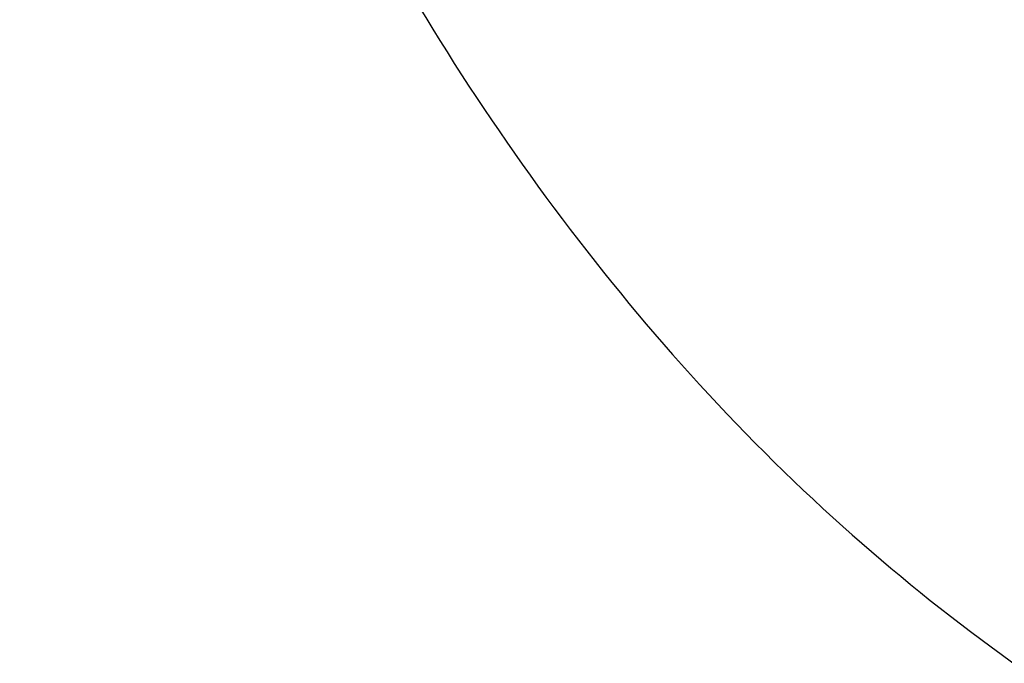
# Model space of a CAD drawing. Units: millimetres. Extents: x 0 to 594, y 0 to 841.
# Drawn here: x 184 to 187, y 180 to 182 of the extents above; entities that cross this region are included whole.
import ezdxf

# ---------------------------------------------------------------- set-up
doc = ezdxf.new("R2010")
doc.units = ezdxf.units.MM
doc.header["$LTSCALE"] = 54.820741
doc.layers.get('0').update_dxf_attribs({"linetype": 'CONTINUOUS'})
doc.layers.add('DEF_LAYER_ASSEM_MEMBER', color=7, linetype='CONTINUOUS')
doc.layers.add('DEF_LAYER_DIM', color=7, linetype='CONTINUOUS')
doc.styles.get("Standard").update_dxf_attribs({"font": 'txt', "width": 0.8})
doc.dimstyles.new('DIMSTYLE_1', dxfattribs={"dimtxt": 10, "dimasz": 3, "dimexe": 2, "dimexo": 1, "dimgap": 2.5, "dimtad": 1, "dimdec": 3, "dimlfac": 2.5, "dimdsep": 46, "dimtxsty": 'Standard', "dimblk": '_FILLED', "dimblk1": '_FILLED', "dimblk2": '_FILLED', "dimcen": 0.09, "dimadec": 0, "dimazin": 0, "dimtp": 0.001, "dimtm": 0.001, "dimtfac": 1, "dimtdec": 3, "dimtofl": 0, "dimtmove": 0, "dimatfit": 3, "dimldrblk": '_FILLED', "dimfxl": 0, "dimtolj": 1, "dimarcsym": 0})

# ---------------------------------------------------------------- blocks, each defined once
blk = doc.blocks.new('_FILLED')
at = {"color": 0, "linetype": 'ByBlock'}
blk.add_solid([(0, 0), (-1, 0.2), (-1, -0.2)], dxfattribs=at)
blk = doc.blocks.new('*D6')
at = {"layer": 'DEF_LAYER_DIM', "color": 2, "linetype": 'Continuous', "transparency": 16777216}
for p, q in [((95.2611, 185.6256), (95.2611, 129.6048)), ((220.0611, 185.6256), (220.0611, 129.6048)), ((95.2611, 131.6048), (157.6611, 131.6048)), ((220.0611, 131.6048), (157.6611, 131.6048))]:
    blk.add_line(p, q, dxfattribs=at)
at = {"layer": 'DEF_LAYER_DIM', "color": 2, "linetype": 'Continuous', "transparency": 16777216, "xscale": 3, "yscale": 3, "zscale": 3, "rotation": 180}
blk.add_blockref('_FILLED', (95.2611, 131.6048), dxfattribs=at)
at = {"layer": 'DEF_LAYER_DIM', "color": 2, "linetype": 'Continuous', "transparency": 16777216, "xscale": 3, "yscale": 3, "zscale": 3}
blk.add_blockref('_FILLED', (220.0611, 131.6048), dxfattribs=at)
at = {"layer": 'DEF_LAYER_DIM', "color": 2, "linetype": 'Continuous', "transparency": 16777216, "insert": (157.6611, 144.1048), "char_height": 10, "width": 24, "attachment_point": 2, "line_spacing_factor": 0.9}
blk.add_mtext('312', dxfattribs=at)

msp = doc.modelspace()

# ---------------------------------------------------------------- linework, layer by layer
at = {"layer": 'DEF_LAYER_ASSEM_MEMBER', "color": 7, "linetype": 'Continuous'}
for radius in [7.73365, 7.33366, 5.69]:
    msp.add_circle((193.0611, 187.92556), radius, dxfattribs=at)
msp.add_open_spline([(183.55583, 186.62555), (183.8214, 185.43052), (184.54367, 183.1713), (186.26726, 180.77219), (188.05731, 179.47742), (189.56729, 178.79761), (191.25754, 178.41037), (192.44723, 178.3171), (193.0611, 178.32667)], degree=3, knots=[0, 0, 0, 0, 0.2658236, 0.5096215, 0.6251692, 0.7421957, 0.8666857, 1, 1, 1, 1], dxfattribs=at)

# ---------------------------------------------------------------- dimensions: what is measured, and where the dimension line sits
at = {"layer": 'DEF_LAYER_DIM', "color": 2, "linetype": 'Continuous'}
dim = msp.add_linear_dim(base=(95.2611, 131.60475), p1=(220.0611, 186.62556), p2=(95.2611, 186.62556), angle=180, dimstyle='DIMSTYLE_1', dxfattribs=at)
dim.commit()
dim.dimension.update_dxf_attribs({"geometry": '*D6', "text_midpoint": (157.66109, 131.60475), "dimtype": 160})

doc.saveas('drawing.dxf')
